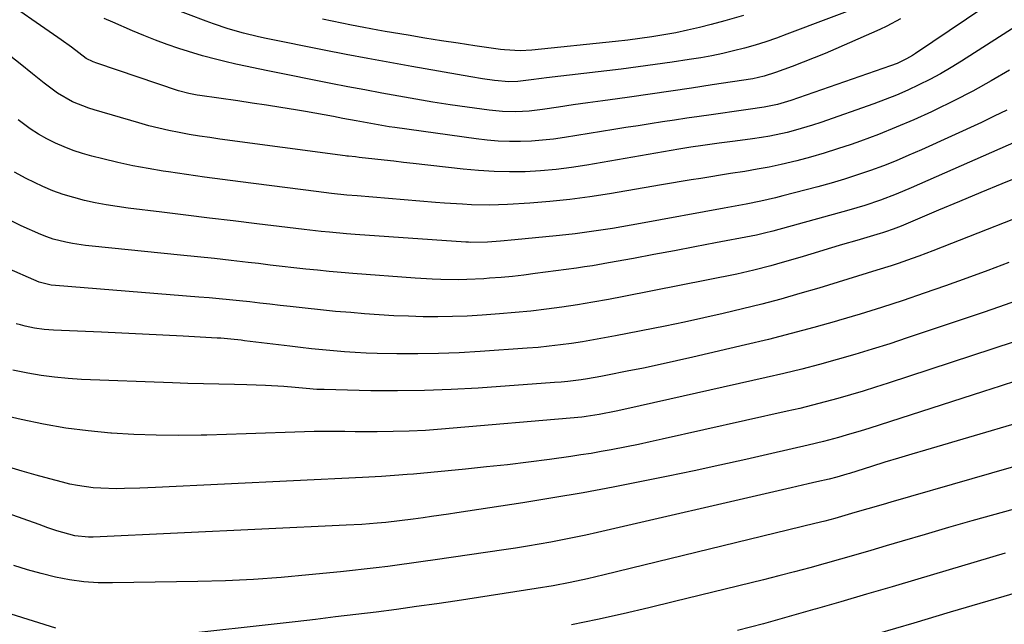
# Model space of a CAD drawing. Units: inches. Extents: x 1830745 to 1836073, y 431623 to 436908.
# Drawn here: x 1833801 to 1834065, y 432973 to 433134 of the extents above; entities that cross this region are included whole.
import ezdxf

# ---------------------------------------------------------------- set-up
doc = ezdxf.new("R2010")
doc.units = ezdxf.units.IN
doc.header["$MEASUREMENT"] = 0
doc.layers.add('7', color=7, linetype='Continuous')
doc.layers.add('8', color=7, linetype='Continuous')

msp = doc.modelspace()

# ---------------------------------------------------------------- linework, layer by layer
at = {"layer": '7', "color": 18}
for points in [[(1834072.85, 433146.8, 1972), (1834040.92, 433125.21, 1972), (1834040.13, 433124.7, 1972), (1834038.5, 433123.75, 1972), (1834035.96, 433122.54, 1972), (1834034.21, 433121.87, 1972), (1834007.55, 433112.64, 1972), (1834006.67, 433112.35, 1972), (1834004.03, 433111.59, 1972), (1834000.43, 433110.87, 1972), (1833996.14, 433110.22, 1972), (1833994.92, 433110.04, 1972), (1833986.27, 433108.81, 1972), (1833983.01, 433108.34, 1972), (1833979.75, 433107.86, 1972), (1833976.49, 433107.38, 1972), (1833973.23, 433106.89, 1972), (1833969.97, 433106.39, 1972), (1833966.72, 433105.89, 1972), (1833963.46, 433105.37, 1972), (1833960.21, 433104.85, 1972), (1833947.05, 433102.73, 1972), (1833944.12, 433102.32, 1972), (1833941.17, 433101.99, 1972), (1833938.22, 433101.78, 1972), (1833935.26, 433101.66, 1972), (1833932.29, 433101.66, 1972), (1833929.34, 433101.76, 1972), (1833926.39, 433102.01, 1972), (1833923.44, 433102.35, 1972), (1833901.63, 433105.4, 1972), (1833900.15, 433105.61, 1972), (1833897.2, 433106.09, 1972), (1833894.26, 433106.63, 1972), (1833891.33, 433107.18, 1972), (1833887.79, 433107.85, 1972), (1833885.29, 433108.31, 1972), (1833882.79, 433108.77, 1972), (1833880.28, 433109.22, 1972), (1833877.77, 433109.65, 1972), (1833875.09, 433110.1, 1972), (1833871.23, 433110.74, 1972), (1833867.37, 433111.35, 1972), (1833863.51, 433111.94, 1972), (1833859.65, 433112.5, 1972), (1833849.51, 433113.94, 1972), (1833848.78, 433114.05, 1972), (1833846.63, 433114.46, 1972), (1833843.81, 433115.24, 1972), (1833822.02, 433122.6, 1972), (1833821.02, 433122.97, 1972), (1833819.12, 433123.89, 1972), (1833815.17, 433126.85, 1972), (1833812.49, 433128.81, 1972), (1833811.58, 433129.45, 1972), (1833795.5, 433140.6, 1972)], [(1834029.47, 433139.02, 1976), (1834006.53, 433130.33, 1976), (1834003.71, 433129.31, 1976), (1834000.88, 433128.35, 1976), (1833998.03, 433127.46, 1976), (1833995.15, 433126.62, 1976), (1833992.26, 433125.87, 1976), (1833989.34, 433125.18, 1976), (1833986.41, 433124.6, 1976), (1833983.47, 433124.07, 1976), (1833980.35, 433123.57, 1976), (1833975.82, 433122.87, 1976), (1833971.3, 433122.21, 1976), (1833966.76, 433121.61, 1976), (1833962.22, 433121.04, 1976), (1833942.25, 433118.68, 1976), (1833940.87, 433118.51, 1976), (1833938.11, 433118.16, 1976), (1833934.57, 433117.71, 1976), (1833932.13, 433117.59, 1976), (1833928.33, 433117.99, 1976), (1833925.14, 433118.45, 1976), (1833921.96, 433118.97, 1976), (1833906.19, 433121.71, 1976), (1833900.33, 433122.76, 1976), (1833894.47, 433123.83, 1976), (1833888.63, 433124.95, 1976), (1833882.79, 433126.1, 1976), (1833867.3, 433129.22, 1976), (1833865.24, 433129.66, 1976), (1833861.17, 433130.64, 1976), (1833857.13, 433131.78, 1976), (1833853.15, 433133.1, 1976), (1833851.18, 433133.82, 1976), (1833832.29, 433141.08, 1976)], [(1833994.89, 433135.36, 1978), (1833989.94, 433133.94, 1978), (1833986.27, 433132.94, 1978), (1833983.12, 433132.14, 1978), (1833979.96, 433131.39, 1978), (1833976.78, 433130.75, 1978), (1833973.59, 433130.16, 1978), (1833970.38, 433129.66, 1978), (1833967.17, 433129.19, 1978), (1833963.94, 433128.79, 1978), (1833960.71, 433128.43, 1978), (1833938.35, 433126.12, 1978), (1833935.18, 433125.94, 1978), (1833930.96, 433126.15, 1978), (1833929.91, 433126.28, 1978), (1833923.06, 433127.27, 1978), (1833918.59, 433127.93, 1978), (1833914.13, 433128.62, 1978), (1833909.67, 433129.33, 1978), (1833905.21, 433130.07, 1978), (1833899.06, 433131.11, 1978), (1833897.16, 433131.43, 1978), (1833893.35, 433132.12, 1978), (1833890.06, 433132.75, 1978), (1833887.46, 433133.28, 1978), (1833884.88, 433133.82, 1978), (1833882.3, 433134.41, 1978)], [(1834036.87, 433134.43, 1974), (1834033.2, 433132.51, 1974), (1834031.32, 433131.63, 1974), (1834019.63, 433126.45, 1974), (1834016.73, 433125.2, 1974), (1834013.82, 433123.99, 1974), (1834010.88, 433122.83, 1974), (1834007.93, 433121.71, 1974), (1834003.49, 433120.07, 1974), (1834000.47, 433119.11, 1974), (1833997.37, 433118.45, 1974), (1833986.55, 433116.77, 1974), (1833981.02, 433115.93, 1974), (1833975.49, 433115.11, 1974), (1833969.95, 433114.31, 1974), (1833964.41, 433113.54, 1974), (1833961.2, 433113.1, 1974), (1833957.26, 433112.56, 1974), (1833953.32, 433112, 1974), (1833949.39, 433111.44, 1974), (1833945.45, 433110.86, 1974), (1833941.12, 433110.23, 1974), (1833937.57, 433109.81, 1974), (1833934, 433109.62, 1974), (1833930.43, 433109.68, 1974), (1833926.87, 433110.03, 1974), (1833921.02, 433110.83, 1974), (1833916.44, 433111.49, 1974), (1833911.86, 433112.19, 1974), (1833907.3, 433112.94, 1974), (1833902.74, 433113.74, 1974), (1833898.19, 433114.57, 1974), (1833893.64, 433115.43, 1974), (1833889.1, 433116.3, 1974), (1833884.55, 433117.19, 1974), (1833868.14, 433120.47, 1974), (1833865.14, 433121.08, 1974), (1833862.15, 433121.71, 1974), (1833859.17, 433122.38, 1974), (1833856.19, 433123.06, 1974), (1833854.09, 433123.55, 1974), (1833850.26, 433124.54, 1974), (1833846.48, 433125.69, 1974), (1833843.91, 433126.53, 1974), (1833840.76, 433127.6, 1974), (1833837.64, 433128.74, 1974), (1833834.54, 433129.97, 1974), (1833831.48, 433131.25, 1974), (1833826.24, 433133.53, 1974), (1833823.95, 433134.56, 1974)], [(1834066.05, 433120.75, 1968), (1834061.16, 433117.89, 1968), (1834056.22, 433115.13, 1968), (1834051.19, 433112.53, 1968), (1834046.11, 433110.04, 1968), (1834045.14, 433109.58, 1968), (1834040.47, 433107.47, 1968), (1834035.76, 433105.45, 1968), (1834030.99, 433103.57, 1968), (1834026.18, 433101.78, 1968), (1834023.66, 433100.89, 1968), (1834020.07, 433099.68, 1968), (1834016.46, 433098.53, 1968), (1834012.81, 433097.49, 1968), (1834009.14, 433096.52, 1968), (1834004.96, 433095.53, 1968), (1834001.75, 433094.83, 1968), (1833998.52, 433094.23, 1968), (1833995.28, 433093.68, 1968), (1833991.42, 433093.07, 1968), (1833988.79, 433092.66, 1968), (1833986.16, 433092.23, 1968), (1833983.53, 433091.8, 1968), (1833980.9, 433091.37, 1968), (1833978.27, 433090.93, 1968), (1833975.64, 433090.49, 1968), (1833973.02, 433090.04, 1968), (1833959.09, 433087.65, 1968), (1833953.78, 433086.83, 1968), (1833948.45, 433086.12, 1968), (1833943.1, 433085.58, 1968), (1833937.73, 433085.16, 1968), (1833931.8, 433084.79, 1968), (1833929.39, 433084.68, 1968), (1833926.99, 433084.62, 1968), (1833922.18, 433084.73, 1968), (1833919.77, 433084.86, 1968), (1833914.97, 433085.18, 1968), (1833912.57, 433085.36, 1968), (1833891.56, 433087.09, 1968), (1833888.83, 433087.34, 1968), (1833884.74, 433087.76, 1968), (1833880.66, 433088.25, 1968), (1833860.37, 433090.84, 1968), (1833855.57, 433091.47, 1968), (1833850.76, 433092.12, 1968), (1833845.97, 433092.81, 1968), (1833841.17, 433093.51, 1968), (1833839.74, 433093.73, 1968), (1833835.68, 433094.41, 1968), (1833831.63, 433095.17, 1968), (1833827.6, 433096.05, 1968), (1833823.6, 433097.02, 1968), (1833820.62, 433097.78, 1968), (1833818.14, 433098.49, 1968), (1833815.69, 433099.28, 1968), (1833813.28, 433100.21, 1968), (1833810.9, 433101.21, 1968), (1833808.6, 433102.36, 1968), (1833806.35, 433103.61, 1968), (1833804.2, 433105.02, 1968), (1833800.95, 433107.42, 1968)], [(1834065.35, 433110.07, 1966), (1834061.97, 433108.39, 1966), (1834058.56, 433106.78, 1966), (1834042.49, 433099.44, 1966), (1834039.12, 433097.96, 1966), (1834035.73, 433096.53, 1966), (1834032.3, 433095.19, 1966), (1834028.85, 433093.92, 1966), (1834025.37, 433092.72, 1966), (1834021.87, 433091.59, 1966), (1834018.34, 433090.55, 1966), (1834014.79, 433089.57, 1966), (1834005.41, 433087.1, 1966), (1834003.47, 433086.61, 1966), (1833999.56, 433085.71, 1966), (1833995.63, 433084.93, 1966), (1833991.69, 433084.18, 1966), (1833989.72, 433083.82, 1966), (1833967.39, 433079.72, 1966), (1833964.9, 433079.27, 1966), (1833962.4, 433078.84, 1966), (1833959.9, 433078.42, 1966), (1833957.41, 433078.02, 1966), (1833954.9, 433077.65, 1966), (1833952.39, 433077.3, 1966), (1833949.88, 433077, 1966), (1833947.37, 433076.73, 1966), (1833944.82, 433076.47, 1966), (1833942.05, 433076.2, 1966), (1833939.28, 433075.92, 1966), (1833936.51, 433075.65, 1966), (1833933.74, 433075.39, 1966), (1833929.95, 433075.03, 1966), (1833926.43, 433074.74, 1966), (1833922, 433074.67, 1966), (1833921.34, 433074.71, 1966), (1833920.67, 433074.75, 1966), (1833891.02, 433076.8, 1966), (1833888.76, 433076.97, 1966), (1833884.23, 433077.37, 1966), (1833881.97, 433077.6, 1966), (1833877.45, 433078.1, 1966), (1833872.93, 433078.63, 1966), (1833864.77, 433079.63, 1966), (1833858.43, 433080.4, 1966), (1833852.09, 433081.18, 1966), (1833845.75, 433081.96, 1966), (1833839.41, 433082.74, 1966), (1833830.33, 433083.87, 1966), (1833827.4, 433084.28, 1966), (1833824.48, 433084.74, 1966), (1833821.58, 433085.29, 1966), (1833818.69, 433085.9, 1966), (1833815.84, 433086.64, 1966), (1833813.02, 433087.48, 1966), (1833810.25, 433088.5, 1966), (1833807.53, 433089.62, 1966), (1833803.11, 433091.75, 1966), (1833799.97, 433093.48, 1966)], [(1834072.38, 433103.63, 1964), (1834039.78, 433089.26, 1964), (1834035.69, 433087.54, 1964), (1834031.54, 433085.98, 1964), (1834027.33, 433084.56, 1964), (1834025.21, 433083.91, 1964), (1834023.08, 433083.3, 1964), (1834002.71, 433077.67, 1964), (1834000.56, 433077.12, 1964), (1833998.4, 433076.65, 1964), (1833996.96, 433076.36, 1964), (1833987.4, 433074.53, 1964), (1833981.93, 433073.48, 1964), (1833976.45, 433072.45, 1964), (1833970.97, 433071.43, 1964), (1833965.49, 433070.41, 1964), (1833958.78, 433069.18, 1964), (1833954.52, 433068.45, 1964), (1833952.38, 433068.13, 1964), (1833950.24, 433067.82, 1964), (1833939.21, 433066.33, 1964), (1833936.16, 433065.94, 1964), (1833933.12, 433065.6, 1964), (1833930.07, 433065.32, 1964), (1833927.01, 433065.07, 1964), (1833925.49, 433064.96, 1964), (1833920.89, 433064.74, 1964), (1833918.59, 433064.7, 1964), (1833913.98, 433064.77, 1964), (1833911.68, 433064.86, 1964), (1833907.07, 433065.14, 1964), (1833890.46, 433066.38, 1964), (1833887.3, 433066.64, 1964), (1833884.14, 433066.91, 1964), (1833880.98, 433067.23, 1964), (1833877.83, 433067.56, 1964), (1833874.67, 433067.92, 1964), (1833871.52, 433068.27, 1964), (1833868.36, 433068.63, 1964), (1833865.21, 433069, 1964), (1833862.46, 433069.32, 1964), (1833857.94, 433069.83, 1964), (1833853.41, 433070.33, 1964), (1833848.87, 433070.81, 1964), (1833844.34, 433071.28, 1964), (1833820.7, 433073.65, 1964), (1833818.94, 433073.85, 1964), (1833815.45, 433074.38, 1964), (1833813.71, 433074.7, 1964), (1833810.31, 433075.57, 1964), (1833808.65, 433076.16, 1964), (1833807.02, 433076.82, 1964), (1833801.78, 433079.13, 1964), (1833797.63, 433081.14, 1964)], [(1834069.66, 433092.65, 1962), (1834064, 433090.33, 1962), (1834058.35, 433087.99, 1962), (1834052.71, 433085.64, 1962), (1834047.06, 433083.27, 1962), (1834037.03, 433079.05, 1962), (1834036.34, 433078.77, 1962), (1834034.95, 433078.23, 1962), (1834032.84, 433077.49, 1962), (1834032.12, 433077.27, 1962), (1834031.41, 433077.05, 1962), (1834025.21, 433075.21, 1962), (1834021.4, 433074.08, 1962), (1834017.59, 433072.95, 1962), (1834013.78, 433071.82, 1962), (1834009.97, 433070.68, 1962), (1834005.25, 433069.27, 1962), (1834002.24, 433068.4, 1962), (1833997.69, 433067.23, 1962), (1833994.63, 433066.54, 1962), (1833993.09, 433066.22, 1962), (1833962.92, 433060.22, 1962), (1833958.79, 433059.44, 1962), (1833954.66, 433058.69, 1962), (1833950.52, 433058.01, 1962), (1833946.37, 433057.36, 1962), (1833942.21, 433056.8, 1962), (1833938.05, 433056.3, 1962), (1833933.87, 433055.89, 1962), (1833929.69, 433055.55, 1962), (1833924.98, 433055.21, 1962), (1833921.05, 433054.99, 1962), (1833917.12, 433054.83, 1962), (1833913.18, 433054.78, 1962), (1833909.25, 433054.8, 1962), (1833905.31, 433054.91, 1962), (1833901.38, 433055.07, 1962), (1833897.45, 433055.31, 1962), (1833893.52, 433055.59, 1962), (1833889.89, 433055.89, 1962), (1833885.83, 433056.24, 1962), (1833881.78, 433056.62, 1962), (1833877.72, 433057.05, 1962), (1833873.68, 433057.5, 1962), (1833871.01, 433057.81, 1962), (1833868.29, 433058.12, 1962), (1833865.58, 433058.43, 1962), (1833862.87, 433058.74, 1962), (1833860.15, 433059.04, 1962), (1833857.43, 433059.33, 1962), (1833854.72, 433059.6, 1962), (1833852, 433059.84, 1962), (1833849.28, 433060.07, 1962), (1833810.89, 433063.15, 1962), (1833809.78, 433063.26, 1962), (1833806.57, 433064.07, 1962), (1833797.22, 433068.13, 1962)], [(1834065.88, 433069.3, 1958), (1834060.25, 433067.18, 1958), (1834054.61, 433065.1, 1958), (1834048.94, 433063.07, 1958), (1834043.26, 433061.09, 1958), (1834037.56, 433059.17, 1958), (1834031.84, 433057.31, 1958), (1834026.09, 433055.53, 1958), (1834020.33, 433053.8, 1958), (1834019.79, 433053.64, 1958), (1834013.73, 433051.92, 1958), (1834007.66, 433050.28, 1958), (1834001.55, 433048.73, 1958), (1833995.43, 433047.25, 1958), (1833981.33, 433043.97, 1958), (1833976.96, 433042.97, 1958), (1833972.58, 433042.01, 1958), (1833968.19, 433041.09, 1958), (1833963.8, 433040.2, 1958), (1833958.5, 433039.16, 1958), (1833956.75, 433038.83, 1958), (1833953.23, 433038.23, 1958), (1833951.46, 433037.95, 1958), (1833947.92, 433037.5, 1958), (1833946.15, 433037.33, 1958), (1833944.37, 433037.18, 1958), (1833923.92, 433035.72, 1958), (1833916.75, 433035.31, 1958), (1833909.58, 433035.03, 1958), (1833902.4, 433034.96, 1958), (1833895.22, 433035.02, 1958), (1833882.79, 433035.3, 1958), (1833880.85, 433035.38, 1958), (1833877.95, 433035.62, 1958), (1833875.05, 433035.87, 1958), (1833872.03, 433036.12, 1958), (1833867.07, 433036.44, 1958), (1833864.58, 433036.54, 1958), (1833862.1, 433036.61, 1958), (1833858.78, 433036.67, 1958), (1833854.63, 433036.76, 1958), (1833850.48, 433036.86, 1958), (1833846.34, 433036.99, 1958), (1833842.19, 433037.13, 1958), (1833817.92, 433038.05, 1958), (1833814.3, 433038.27, 1958), (1833810.68, 433038.61, 1958), (1833807.09, 433039.1, 1958), (1833803.51, 433039.71, 1958), (1833802.64, 433039.88, 1958), (1833799.51, 433040.54, 1958)], [(1834067.68, 433058.95, 1956), (1834063.36, 433057.44, 1956), (1834059.03, 433055.96, 1956), (1834038.68, 433049.12, 1956), (1834034.02, 433047.59, 1956), (1834029.35, 433046.11, 1956), (1834024.66, 433044.69, 1956), (1834019.95, 433043.32, 1956), (1834015.23, 433042.03, 1956), (1834010.49, 433040.78, 1956), (1834005.73, 433039.62, 1956), (1834000.96, 433038.51, 1956), (1833963.69, 433030.17, 1956), (1833960.85, 433029.55, 1956), (1833956.29, 433028.64, 1956), (1833952.86, 433028.1, 1956), (1833952.29, 433028.03, 1956), (1833951.71, 433027.98, 1956), (1833914.13, 433024.74, 1956), (1833909.83, 433024.42, 1956), (1833905.54, 433024.19, 1956), (1833901.24, 433024.07, 1956), (1833896.93, 433024.03, 1956), (1833891.05, 433024.05, 1956), (1833888.32, 433024.07, 1956), (1833884.22, 433024.14, 1956), (1833880.12, 433024.09, 1956), (1833872.37, 433023.81, 1956), (1833867.13, 433023.63, 1956), (1833861.89, 433023.46, 1956), (1833856.65, 433023.3, 1956), (1833851.41, 433023.16, 1956), (1833849.88, 433023.12, 1956), (1833843.88, 433023.05, 1956), (1833837.88, 433023.1, 1956), (1833831.88, 433023.33, 1956), (1833825.88, 433023.67, 1956), (1833825.72, 433023.68, 1956), (1833819.68, 433024.26, 1956), (1833813.67, 433025.03, 1956), (1833807.7, 433026.07, 1956), (1833801.76, 433027.3, 1956), (1833792.03, 433029.55, 1956)], [(1834078.4, 433051.78, 1954), (1834033.55, 433037.01, 1954), (1834030.21, 433035.94, 1954), (1834026.87, 433034.9, 1954), (1834023.51, 433033.9, 1954), (1834020.14, 433032.93, 1954), (1834016.76, 433032.01, 1954), (1834013.37, 433031.13, 1954), (1834009.96, 433030.3, 1954), (1834006.55, 433029.51, 1954), (1833973.13, 433022.02, 1954), (1833969.98, 433021.33, 1954), (1833966.83, 433020.66, 1954), (1833963.66, 433020.02, 1954), (1833959.55, 433019.23, 1954), (1833956.85, 433018.74, 1954), (1833954.15, 433018.27, 1954), (1833951.43, 433017.85, 1954), (1833948.72, 433017.45, 1954), (1833942.99, 433016.66, 1954), (1833937.4, 433015.92, 1954), (1833931.81, 433015.23, 1954), (1833926.2, 433014.62, 1954), (1833920.59, 433014.05, 1954), (1833906.68, 433012.74, 1954), (1833904.97, 433012.59, 1954), (1833901.57, 433012.33, 1954), (1833898.15, 433012.12, 1954), (1833894.74, 433011.93, 1954), (1833893.03, 433011.84, 1954), (1833837.67, 433009.17, 1954), (1833835.59, 433009.08, 1954), (1833833.5, 433008.99, 1954), (1833829.34, 433008.83, 1954), (1833827.25, 433008.81, 1954), (1833823.09, 433008.93, 1954), (1833820.99, 433009.09, 1954), (1833816.85, 433009.65, 1954), (1833814.8, 433010.07, 1954), (1833812.77, 433010.55, 1954), (1833809.42, 433011.42, 1954), (1833805.73, 433012.42, 1954), (1833802.06, 433013.48, 1954), (1833798.41, 433014.61, 1954)], [(1834067.93, 433037.64, 1952), (1834063.52, 433036.25, 1952), (1834059.12, 433034.84, 1952), (1834028.41, 433024.95, 1952), (1834026.4, 433024.31, 1952), (1834022.36, 433023.1, 1952), (1834020.34, 433022.52, 1952), (1834016.26, 433021.43, 1952), (1834012.17, 433020.43, 1952), (1834002.46, 433018.19, 1952), (1833995.54, 433016.63, 1952), (1833988.62, 433015.1, 1952), (1833981.68, 433013.62, 1952), (1833974.74, 433012.17, 1952), (1833968.07, 433010.81, 1952), (1833960.04, 433009.24, 1952), (1833952, 433007.74, 1952), (1833943.94, 433006.36, 1952), (1833935.86, 433005.06, 1952), (1833918.29, 433002.36, 1952), (1833916.03, 433002.02, 1952), (1833911.51, 433001.37, 1952), (1833909.25, 433001.06, 1952), (1833906.53, 433000.7, 1952), (1833902.92, 433000.22, 1952), (1833899.3, 432999.82, 1952), (1833896.98, 432999.61, 1952), (1833892.83, 432999.28, 1952), (1833888.69, 432999.04, 1952), (1833821, 432995.88, 1952), (1833819.76, 432995.87, 1952), (1833816.07, 432996.21, 1952), (1833811.3, 432997.51, 1952), (1833808.92, 432998.38, 1952), (1833806.56, 432999.23, 1952), (1833783.81, 433007.29, 1952)], [(1834077.6, 433017.65, 1948), (1834034.27, 433005.22, 1948), (1834032.23, 433004.63, 1948), (1834028.15, 433003.44, 1948), (1834024.71, 433002.42, 1948), (1834022.04, 433001.64, 1948), (1834019.36, 433000.89, 1948), (1834016.67, 433000.17, 1948), (1834013.97, 432999.49, 1948), (1833957.68, 432985.77, 1948), (1833955.41, 432985.23, 1948), (1833953.15, 432984.71, 1948), (1833948.6, 432983.74, 1948), (1833944.03, 432982.87, 1948), (1833939.44, 432982.11, 1948), (1833918.31, 432978.87, 1948), (1833912.91, 432978.07, 1948), (1833907.5, 432977.29, 1948), (1833902.09, 432976.55, 1948), (1833896.68, 432975.84, 1948), (1833891.26, 432975.17, 1948), (1833885.84, 432974.51, 1948), (1833880.42, 432973.87, 1948), (1833874.99, 432973.25, 1948), (1833841.22, 432969.46, 1948)], [(1834074.09, 433005.25, 1946), (1834062.14, 433001.93, 1946), (1834055.92, 433000.18, 1946), (1834049.71, 432998.41, 1946), (1834043.5, 432996.61, 1946), (1834037.31, 432994.78, 1946), (1834033.08, 432993.52, 1946), (1834029, 432992.32, 1946), (1834024.91, 432991.12, 1946), (1834020.82, 432989.95, 1946), (1834016.72, 432988.79, 1946), (1834012.62, 432987.65, 1946), (1834008.51, 432986.55, 1946), (1834004.38, 432985.48, 1946), (1834000.25, 432984.45, 1946), (1833976.44, 432978.61, 1946), (1833969.59, 432976.96, 1946), (1833962.72, 432975.37, 1946), (1833955.84, 432973.86, 1946), (1833948.94, 432972.4, 1946)], [(1834064.84, 432991.57, 1944), (1834041.55, 432984.65, 1944), (1834034.67, 432982.61, 1944), (1834027.79, 432980.59, 1944), (1834020.91, 432978.58, 1944), (1834014.03, 432976.58, 1944), (1834013.99, 432976.57, 1944), (1834007.11, 432974.62, 1944), (1834000.21, 432972.72, 1944), (1833993.3, 432970.9, 1944)], [(1834070.35, 432981.67, 1942), (1834050.16, 432975.76, 1942), (1834040.42, 432972.9, 1942), (1834030.69, 432970.02, 1942)], [(1833811, 432971.55, 1948), (1833805.05, 432973.38, 1948), (1833799.1, 432975.29, 1948)]]:
    msp.add_polyline3d(points, dxfattribs=at)
at = {"layer": '8', "color": 18}
for points in [[(1834070.02, 433133.94, 1970), (1834053.17, 433123.13, 1970), (1834050.4, 433121.42, 1970), (1834047.58, 433119.78, 1970), (1834044.71, 433118.24, 1970), (1834041.8, 433116.77, 1970), (1834038.84, 433115.4, 1970), (1834035.85, 433114.09, 1970), (1834032.82, 433112.89, 1970), (1834029.76, 433111.76, 1970), (1834015.58, 433106.78, 1970), (1834013.35, 433106.03, 1970), (1834008.85, 433104.7, 1970), (1834006.58, 433104.1, 1970), (1834001.99, 433103.11, 1970), (1833999.68, 433102.71, 1970), (1833997.35, 433102.36, 1970), (1833992.72, 433101.74, 1970), (1833988.37, 433101.18, 1970), (1833984.03, 433100.63, 1970), (1833980.81, 433100.12, 1970), (1833978.67, 433099.76, 1970), (1833977.6, 433099.58, 1970), (1833952.99, 433095.3, 1970), (1833948.89, 433094.67, 1970), (1833944.78, 433094.16, 1970), (1833940.64, 433093.82, 1970), (1833936.5, 433093.59, 1970), (1833932.35, 433093.54, 1970), (1833928.21, 433093.62, 1970), (1833924.07, 433093.87, 1970), (1833919.94, 433094.25, 1970), (1833906.53, 433095.79, 1970), (1833903.97, 433096.08, 1970), (1833901.41, 433096.37, 1970), (1833898.85, 433096.66, 1970), (1833896.29, 433096.94, 1970), (1833892.1, 433097.41, 1970), (1833891.17, 433097.52, 1970), (1833889.31, 433097.72, 1970), (1833888.84, 433097.78, 1970), (1833888.38, 433097.84, 1970), (1833854.9, 433102.32, 1970), (1833852.16, 433102.7, 1970), (1833849.42, 433103.12, 1970), (1833846.69, 433103.57, 1970), (1833843.97, 433104.05, 1970), (1833841.25, 433104.59, 1970), (1833838.55, 433105.19, 1970), (1833835.87, 433105.88, 1970), (1833833.2, 433106.61, 1970), (1833821.3, 433110.11, 1970), (1833819.81, 433110.58, 1970), (1833815.47, 433112.29, 1970), (1833811.44, 433114.6, 1970), (1833807.91, 433117.27, 1970), (1833804.78, 433119.76, 1970), (1833801.44, 433122.46, 1970), (1833798.98, 433124.43, 1970)], [(1834079.15, 433085.59, 1960), (1834045.52, 433072.44, 1960), (1834041.83, 433071.03, 1960), (1834039.97, 433070.35, 1960), (1834036.24, 433069.04, 1960), (1834034.37, 433068.41, 1960), (1834030.6, 433067.22, 1960), (1834015.05, 433062.48, 1960), (1834009.98, 433060.98, 1960), (1834004.89, 433059.54, 1960), (1833999.77, 433058.18, 1960), (1833994.65, 433056.88, 1960), (1833989.5, 433055.66, 1960), (1833984.34, 433054.48, 1960), (1833979.17, 433053.38, 1960), (1833973.99, 433052.31, 1960), (1833960.71, 433049.69, 1960), (1833957.77, 433049.13, 1960), (1833954.83, 433048.6, 1960), (1833951.88, 433048.12, 1960), (1833948.92, 433047.66, 1960), (1833945.95, 433047.26, 1960), (1833942.98, 433046.9, 1960), (1833940.01, 433046.61, 1960), (1833937.03, 433046.36, 1960), (1833924.46, 433045.47, 1960), (1833918.91, 433045.15, 1960), (1833913.35, 433044.93, 1960), (1833907.79, 433044.87, 1960), (1833902.22, 433044.9, 1960), (1833896.97, 433045.01, 1960), (1833894.03, 433045.1, 1960), (1833891.1, 433045.23, 1960), (1833888.17, 433045.43, 1960), (1833885.24, 433045.66, 1960), (1833882.32, 433045.94, 1960), (1833879.4, 433046.24, 1960), (1833876.48, 433046.56, 1960), (1833873.56, 433046.91, 1960), (1833861.45, 433048.39, 1960), (1833860.55, 433048.5, 1960), (1833857.83, 433048.8, 1960), (1833855.11, 433049.04, 1960), (1833854.2, 433049.1, 1960), (1833845.09, 433049.61, 1960), (1833839.63, 433049.91, 1960), (1833834.16, 433050.18, 1960), (1833828.7, 433050.44, 1960), (1833823.23, 433050.68, 1960), (1833810.42, 433051.22, 1960), (1833807.88, 433051.41, 1960), (1833805.35, 433051.76, 1960), (1833802.85, 433052.28, 1960), (1833801.61, 433052.59, 1960), (1833800.38, 433052.93, 1960)], [(1834081.14, 433030.17, 1950), (1834043.54, 433019.15, 1950), (1834039.92, 433018.07, 1950), (1834036.31, 433016.99, 1950), (1834032.7, 433015.88, 1950), (1834029.1, 433014.75, 1950), (1834023.26, 433012.91, 1950), (1834022.58, 433012.7, 1950), (1834019.84, 433011.91, 1950), (1834017.77, 433011.39, 1950), (1834014.55, 433010.63, 1950), (1834012.24, 433010.08, 1950), (1834007.62, 433009.01, 1950), (1834005.31, 433008.48, 1950), (1833955.9, 432997.12, 1950), (1833952.78, 432996.42, 1950), (1833949.66, 432995.75, 1950), (1833946.53, 432995.12, 1950), (1833943.4, 432994.52, 1950), (1833940.26, 432993.95, 1950), (1833937.11, 432993.41, 1950), (1833933.96, 432992.91, 1950), (1833930.81, 432992.44, 1950), (1833912.42, 432989.77, 1950), (1833909.27, 432989.33, 1950), (1833906.11, 432988.89, 1950), (1833902.96, 432988.46, 1950), (1833899.8, 432988.05, 1950), (1833896.64, 432987.65, 1950), (1833893.47, 432987.27, 1950), (1833890.31, 432986.92, 1950), (1833887.14, 432986.59, 1950), (1833878.67, 432985.74, 1950), (1833871.26, 432985.08, 1950), (1833863.84, 432984.56, 1950), (1833856.41, 432984.21, 1950), (1833848.98, 432983.99, 1950), (1833826.14, 432983.61, 1950), (1833822.3, 432983.68, 1950), (1833818.47, 432983.94, 1950), (1833814.67, 432984.46, 1950), (1833810.89, 432985.17, 1950), (1833807.1, 432986.11, 1950), (1833803.44, 432987.12, 1950), (1833799.83, 432988.3, 1950)]]:
    msp.add_polyline3d(points, dxfattribs=at)

doc.saveas('drawing.dxf')
